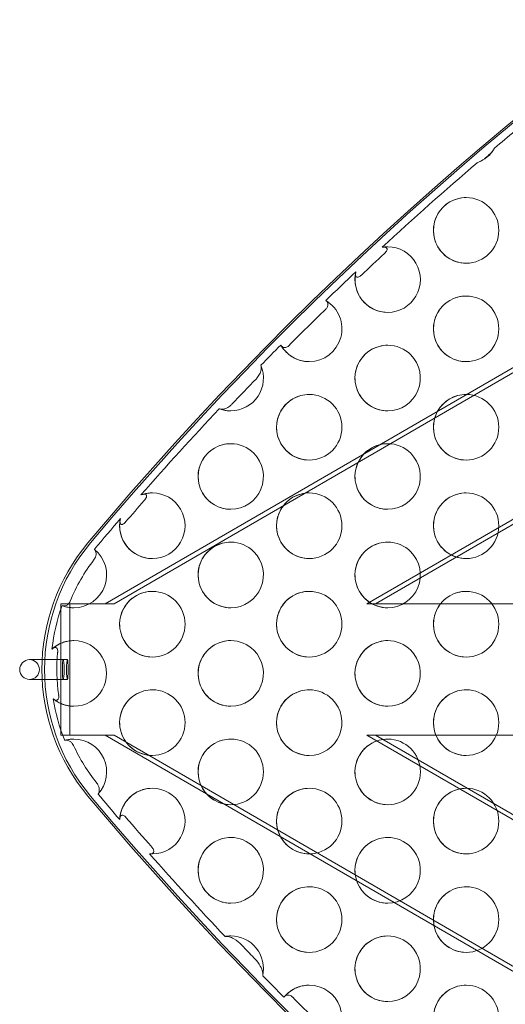
# Model space of a CAD drawing. Units: millimetres. Extents: x -1683 to 9355, y 0 to 9572.
# Drawn here: x 2391 to 2539, y 4632 to 4932 of the extents above; entities that cross this region are included whole.
import ezdxf

# ---------------------------------------------------------------- set-up
doc = ezdxf.new("R2010")
doc.units = ezdxf.units.MM

# ---------------------------------------------------------------- blocks, each defined once
blk = doc.blocks.new('A$C2edc29b1')
at = {"color": 0, "linetype": 'Continuous', "lineweight": 0}
for p, q in [((2416.72, 4754.29), (2992.88, 5088.27)), ((2419.39, 4754.29), (2995.55, 5088.27)), ((2496.4, 4754.29), (3012.8, 5053.63)), ((2499.08, 4754.29), (3015.47, 5053.63)), ((2403.19, 4754.29), (2403.19, 4714.29)), ((2403.19, 4754.29), (2416.72, 4754.29)), ((2405.87, 4714.29), (2405.87, 4754.29)), ((2416.72, 4754.29), (2419.39, 4754.29)), ((2496.4, 4754.29), (3000.8, 4754.29)), ((2397.48, 4737.29), (2393.63, 4737.29)), ((2400, 4737.29), (2397.48, 4737.29)), ((2403.9, 4737.29), (2400, 4737.29)), ((2405.15, 4737.29), (2403.9, 4737.29)), ((2393.63, 4731.29), (2397.48, 4731.29)), ((2397.48, 4731.29), (2400, 4731.29)), ((2403.9, 4731.29), (2400, 4731.29)), ((2405.15, 4731.29), (2403.9, 4731.29)), ((2403.19, 4714.29), (2416.72, 4714.29)), ((2419.39, 4714.29), (2416.72, 4714.29)), ((2416.72, 4714.29), (2992.88, 4380.32)), ((2419.39, 4714.29), (2995.55, 4380.32)), ((2496.4, 4714.29), (3012.8, 4414.96)), ((2496.4, 4714.29), (3000.8, 4714.29)), ((2499.08, 4714.29), (3015.47, 4414.96))]:
    blk.add_line(p, q, dxfattribs=at)
for start, end in [(90, 270), (270, 90)]:
    blk.add_arc((2393.63, 4734.29), 3, start, end, dxfattribs=at)
at = {"color": 0, "linetype": 'Continuous', "lineweight": 0, "extrusion": (0, 0, -1)}
for centre, major_axis, ratio, start_param, end_param in [((3173.68, 4129.22), (0, 1000), 0.996021, -0.871483, -0.230816), ((3174.48, 4129.22), (0, 1000), 0.996021, -0.871483, -0.230816), ((2526.67, 4898.1), (0, -10), 0.996021, -1.054859, -0.347738), ((2526.67, 4868.1), (0, -10), 0.996021, 0, 3.141593), ((2526.67, 4868.1), (0, 10), 0.996021, 0, 1.570796), ((2526.67, 4868.1), (0, -10), 0.996021, -1.570796, 0), ((2502.76, 4853.1), (0, 10), 0.996021, -0.17006, 0), ((2502.76, 4853.1), (0, 10), 0.996021, 0, 3.141593), ((2502.76, 4853.1), (0, -10), 0.996021, 0, 1.813187), ((2478.86, 4838.1), (0, -10), 0.996021, -2.609585, 0), ((2526.67, 4838.1), (0, -10), 0.996021, 0, 3.141593), ((2526.67, 4838.1), (0, 10), 0.996021, 0, 1.570796), ((2526.67, 4838.1), (0, -10), 0.996021, -1.570796, 0), ((2478.86, 4838.1), (0, -10), 0.996021, 0, 1.055219), ((2502.76, 4823.1), (0, -10), 0.996021, 0, 3.141593), ((2502.76, 4823.1), (0, 10), 0.996021, 0, 0.785398), ((2502.76, 4823.1), (0, -10), 0.996021, -2.356194, 0), ((2454.95, 4823.1), (0, -10), 0.996021, -1.971924, 0), ((2478.86, 4808.1), (0, -10), 0.996021, 0, 3.141593), ((2478.86, 4808.1), (0, 10), 0.996021, 0, 1.570796), ((2526.67, 4808.1), (0, -10), 0.996021, 0, 3.141593), ((2526.67, 4808.1), (0, 10), 0.996021, 0, 1.570796), ((2454.95, 4823.1), (0, -10), 0.996021, 0, 0.362343), ((2478.86, 4808.1), (0, -10), 0.996021, -1.570796, 0), ((2526.67, 4808.1), (0, -10), 0.996021, -1.570796, 0), ((2454.95, 4793.1), (0, -10), 0.996021, 0, 3.141593), ((2454.95, 4793.1), (0, 10), 0.996021, 0, 0.785398), ((2502.76, 4793.1), (0, -10), 0.996021, 0, 3.141593), ((2502.76, 4793.1), (0, 10), 0.996021, 0, 0.785398), ((2454.95, 4793.1), (0, -10), 0.996021, -2.356194, 0), ((2502.76, 4793.1), (0, -10), 0.996021, -2.356194, 0), ((2431.05, 4778.1), (0, 10), 0.996021, -0.356257, 0), ((2431.05, 4778.1), (0, 10), 0.996021, 0, 3.141593), ((2478.86, 4778.1), (0, -10), 0.996021, 0, 3.141593), ((2478.86, 4778.1), (0, 10), 0.996021, 0, 1.570796), ((2526.67, 4778.1), (0, -10), 0.996021, 0, 3.141593), ((2526.67, 4778.1), (0, 10), 0.996021, 0, 1.570796), ((2431.05, 4778.1), (0, -10), 0.996021, 0, 1.788918), ((2478.86, 4778.1), (0, -10), 0.996021, -1.570796, 0), ((2526.67, 4778.1), (0, -10), 0.996021, -1.570796, 0), ((2457.17, 4734.29), (0, 60), 0.996021, -2.27011, -0.871483), ((2457.97, 4734.29), (0, 60), 0.996021, -2.27011, -0.871483), ((2407.15, 4763.1), (0, -10), 0.996021, -2.465018, 0), ((2454.95, 4763.1), (0, -10), 0.996021, 0, 3.141593), ((2454.95, 4763.1), (0, 10), 0.996021, 0, 0.785398), ((2502.76, 4763.1), (0, -10), 0.996021, 0, 3.141593), ((2502.76, 4763.1), (0, 10), 0.996021, 0, 0.785398), ((2454.95, 4763.1), (0, -10), 0.996021, -2.356194, 0), ((2502.76, 4763.1), (0, -10), 0.996021, -2.356194, 0), ((2431.05, 4748.1), (0, -10), 0.996021, 0, 3.141593), ((2431.05, 4748.1), (0, 10), 0.996021, 0, 1.570796), ((2478.86, 4748.1), (0, -10), 0.996021, 0, 3.141593), ((2478.86, 4748.1), (0, 10), 0.996021, 0, 1.570796), ((2526.67, 4748.1), (0, -10), 0.996021, 0, 3.141593), ((2526.67, 4748.1), (0, 10), 0.996021, 0, 1.570796), ((2407.15, 4763.1), (0, -10), 0.996021, 0, 0.369493), ((2431.05, 4748.1), (0, -10), 0.996021, -1.570796, 0), ((2478.86, 4748.1), (0, -10), 0.996021, -1.570796, 0), ((2526.67, 4748.1), (0, -10), 0.996021, -1.570796, 0), ((2407.15, 4733.1), (0, 10), 0.996021, -0.734512, 0), ((2407.15, 4733.1), (0, 10), 0.996021, 0, 3.141593), ((2454.95, 4733.1), (0, -10), 0.996021, 0, 3.141593), ((2454.95, 4733.1), (0, 10), 0.996021, 0, 0.785398), ((2502.76, 4733.1), (0, -10), 0.996021, 0, 3.141593), ((2502.76, 4733.1), (0, 10), 0.996021, 0, 0.785398), ((2454.95, 4733.1), (0, -10), 0.996021, -2.356194, 0), ((2502.76, 4733.1), (0, -10), 0.996021, -2.356194, 0), ((2403.9, 4734.29), (0, -3), 0.08912, -3.141592653589773, 3.141592653589813), ((2405.15, 4734.29), (0, -3), 0.08912, -3.141592653589773, 3.141592653589813), ((2431.05, 4718.1), (0, -10), 0.996021, 0, 3.141593), ((2431.05, 4718.1), (0, 10), 0.996021, 0, 1.570796), ((2478.86, 4718.1), (0, -10), 0.996021, 0, 3.141593), ((2478.86, 4718.1), (0, 10), 0.996021, 0, 0.785398), ((2526.67, 4718.1), (0, -10), 0.996021, 0, 3.141593), ((2526.67, 4718.1), (0, 10), 0.996021, 0, 1.570796), ((2407.15, 4733.1), (0, -10), 0.996021, 0, 0.686673), ((2478.86, 4718.1), (0, -10), 0.996021, -2.356194, 0), ((2431.05, 4718.1), (0, -10), 0.996021, -1.570796, 0), ((2526.67, 4718.1), (0, -10), 0.996021, -1.570796, 0), ((2407.15, 4703.1), (0, 10), 0.996021, -0.283251, 0), ((2407.15, 4703.1), (0, 10), 0.996021, 0, 2.310654), ((2454.95, 4703.1), (0, -10), 0.996021, 0, 3.141593), ((2454.95, 4703.1), (0, 10), 0.996021, 0, 1.570796), ((2502.76, 4703.1), (0, -10), 0.996021, 0, 3.141593), ((2502.76, 4703.1), (0, 10), 0.996021, 0, 1.570796), ((2454.95, 4703.1), (0, -10), 0.996021, -1.570796, 0), ((2502.76, 4703.1), (0, -10), 0.996021, -1.570796, 0), ((3173.68, 5339.36), (0, -1000), 0.996021, 0.230816, 0.871483), ((3174.48, 5339.36), (0, -1000), 0.996021, 0.230816, 0.871483), ((2431.05, 4688.1), (0, 10), 0.996021, -1.522032, 0), ((2431.05, 4688.1), (0, 10), 0.996021, 0, 3.141593), ((2478.86, 4688.1), (0, -10), 0.996021, 0, 3.141593), ((2478.86, 4688.1), (0, 10), 0.996021, 0, 1.570796), ((2526.67, 4688.1), (0, -10), 0.996021, 0, 3.141593), ((2526.67, 4688.1), (0, 10), 0.996021, 0, 1.570796), ((2478.86, 4688.1), (0, -10), 0.996021, -1.570796, 0), ((2526.67, 4688.1), (0, -10), 0.996021, -1.570796, 0), ((2454.95, 4673.1), (0, -10), 0.996021, 0, 3.141593), ((2454.95, 4673.1), (0, 10), 0.996021, 0, 0.785398), ((2502.76, 4673.1), (0, -10), 0.996021, 0, 3.141593), ((2502.76, 4673.1), (0, 10), 0.996021, 0, 0.785398), ((2431.05, 4688.1), (0, -10), 0.996021, 0, 0.085728), ((2454.95, 4673.1), (0, -10), 0.996021, -2.356194, 0), ((2502.76, 4673.1), (0, -10), 0.996021, -2.356194, 0), ((2478.86, 4658.1), (0, -10), 0.996021, 0, 3.141593), ((2478.86, 4658.1), (0, 10), 0.996021, 0, 1.570796), ((2526.67, 4658.1), (0, -10), 0.996021, 0, 3.141593), ((2526.67, 4658.1), (0, 10), 0.996021, 0, 1.570796), ((2478.86, 4658.1), (0, -10), 0.996021, -1.570796, 0), ((2526.67, 4658.1), (0, -10), 0.996021, -1.570796, 0), ((2454.95, 4643.1), (0, 10), 0.996021, -0.175918, 0), ((2454.95, 4643.1), (0, 10), 0.996021, 0, 1.782063), ((2502.76, 4643.1), (0, -10), 0.996021, 0, 3.141593), ((2502.76, 4643.1), (0, 10), 0.996021, 0, 0.785398), ((2502.76, 4643.1), (0, -10), 0.996021, -2.356194, 0), ((2478.86, 4628.1), (0, 10), 0.996021, -0.883201, 0), ((2478.86, 4628.1), (0, 10), 0.996021, 0, 2.434202), ((2526.67, 4628.1), (0, -10), 0.996021, 0, 3.141593), ((2526.67, 4628.1), (0, 10), 0.996021, 0, 1.570796)]:
    blk.add_ellipse(centre, major_axis=major_axis, ratio=ratio, start_param=start_param, end_param=end_param, dxfattribs=at)
at = {"color": 0, "linetype": 'Continuous', "lineweight": 0}
for centre, major_axis, start_param, end_param in [((3173.41, 4129.22), (0, -997), -2.460047, -2.443767), ((3173.41, 4129.22), (0, -997), -2.436821, -2.39785), ((3173.23, 4129.22), (0, -995), -2.397221, -2.387499), ((3173.41, 4129.22), (0, -997), -2.38687, -2.374099), ((3173.23, 4129.22), (0, -995), -2.372427, -2.356392), ((3173.41, 4129.22), (0, -997), -2.354721, -2.346026), ((3173.23, 4129.22), (0, -995), -2.342232, -2.331372), ((3173.41, 4129.22), (0, -997), -2.327578, -2.29192), ((3173.23, 4129.22), (0, -995), -2.291383, -2.28287), ((3173.41, 4129.22), (0, -997), -2.282334, -2.27011), ((2456.9, 4734.29), (0, -57), -2.27011, -2.268085), ((2456.73, 4734.29), (0, -55), -2.227861, -1.959798), ((2456.9, 4734.29), (0, -57), -1.919575, -1.68025), ((2456.73, 4734.29), (0, -55), -1.665623, -1.428131), ((2456.9, 4734.29), (0, -57), -1.413504, -1.182259), ((2456.73, 4734.29), (0, -55), -1.135434, -0.889759), ((3173.41, 5339.36), (0, -997), -0.869848, -0.859605), ((3173.23, 5339.36), (0, -995), -0.858749, -0.84654), ((3173.41, 5339.36), (0, -997), -0.845684, -0.811397), ((3173.23, 5339.36), (0, -995), -0.805738, -0.800407), ((3173.41, 5339.36), (0, -997), -0.794748, -0.785492), ((3173.23, 5339.36), (0, -995), -0.783464, -0.767537)]:
    blk.add_ellipse(centre, major_axis=major_axis, ratio=0.996021, start_param=start_param, end_param=end_param, dxfattribs=at)
for points, knots in [([(2535.33, 4893.16), (2535.11, 4892.79), (2534.84, 4892.42), (2534.29, 4891.77), (2534.02, 4891.47), (2533.58, 4891.04), (2533.43, 4890.89), (2533.14, 4890.64), (2533.02, 4890.53), (2532.75, 4890.31), (2532.61, 4890.2), (2532.24, 4889.92), (2532.01, 4889.75), (2531.18, 4889.2), (2530.59, 4888.89), (2530.06, 4888.7)], [-6.167751, -6.167751, -6.167751, -6.167751, -5.014155, -5.014155, -3.995821, -3.995821, -3.462717, -3.462717, -3.042054, -3.042054, -2.581809, -2.581809, -1.862006, -1.862006, -0.001482, -0.001482, -0.001482, -0.001482]), ([(2526.67, 4858.1), (2525.61, 4858.1), (2524.54, 4858.27), (2522.53, 4858.94), (2521.57, 4859.44), (2519.87, 4860.71), (2519.12, 4861.48), (2517.89, 4863.23), (2517.43, 4864.2), (2516.81, 4866.25), (2516.67, 4867.32), (2516.73, 4869.45), (2516.94, 4870.51), (2517.66, 4872.52), (2518.19, 4873.46), (2519.51, 4875.14), (2520.3, 4875.87), (2522.08, 4877.04), (2523.06, 4877.48), (2524.93, 4877.98), (2525.8, 4878.1), (2526.67, 4878.1)], [3.141593, 3.141593, 3.141593, 3.141593, 3.461132, 3.461132, 3.780764, 3.780764, 4.100633, 4.100633, 4.420791, 4.420791, 4.741174, 4.741174, 5.06163, 5.06163, 5.381982, 5.381982, 5.702089, 5.702089, 6.021908, 6.021908, 6.283185, 6.283185, 6.283185, 6.283185]), ([(2501.08, 4862.95), (2501.28, 4862.99), (2501.48, 4863.01), (2501.82, 4863), (2501.97, 4862.97), (2502.23, 4862.88), (2502.35, 4862.82), (2502.5, 4862.65), (2502.54, 4862.57), (2502.59, 4862.38), (2502.59, 4862.28), (2502.54, 4862.06), (2502.49, 4861.93), (2502.32, 4861.63), (2502.18, 4861.45), (2501.95, 4861.21), (2501.87, 4861.13), (2501.79, 4861.06)], [-24.1841, -24.1841, -24.1841, -24.1841, -23.086734, -23.086734, -22.179819, -22.179819, -21.315369, -21.315369, -20.690146, -20.690146, -20.118461, -20.118461, -19.469224, -19.469224, -18.482743, -18.482743, -17.998476, -17.998476, -17.998476, -17.998476]), ([(2501.13, 4862.96), (2501.24, 4862.98), (2501.34, 4863), (2501.56, 4863.02), (2501.67, 4863.04), (2501.89, 4863.06), (2502, 4863.07), (2502.22, 4863.08), (2502.33, 4863.09), (2502.54, 4863.09), (2502.65, 4863.1), (2502.76, 4863.1)], [6.1184758, 6.1184758, 6.1184758, 6.1184758, 6.1514177, 6.1514177, 6.1843596, 6.1843596, 6.2173015, 6.2173015, 6.2502434, 6.2502434, 6.2831853, 6.2831853, 6.2831853, 6.2831853]), ([(2502.76, 4843.1), (2501.7, 4843.1), (2500.64, 4843.27), (2498.62, 4843.94), (2497.67, 4844.44), (2495.96, 4845.71), (2495.21, 4846.48), (2493.99, 4848.23), (2493.52, 4849.2), (2492.91, 4851.25), (2492.77, 4852.32), (2492.82, 4853.99), (2492.89, 4854.6), (2493.02, 4855.2)], [3.141593, 3.141593, 3.141593, 3.141593, 3.461132, 3.461132, 3.780764, 3.780764, 4.100633, 4.100633, 4.420791, 4.420791, 4.741174, 4.741174, 4.924521, 4.924521, 4.924521, 4.924521]), ([(2494.74, 4854.47), (2494.62, 4854.36), (2494.51, 4854.27), (2494.26, 4854.07), (2494.1, 4853.97), (2493.83, 4853.85), (2493.72, 4853.81), (2493.51, 4853.79), (2493.42, 4853.81), (2493.24, 4853.88), (2493.16, 4853.95), (2493.03, 4854.14), (2492.98, 4854.3), (2492.94, 4854.76), (2492.98, 4855.1), (2493.09, 4855.5)], [-6.036015, -6.036015, -6.036015, -6.036015, -5.340761, -5.340761, -4.434775, -4.434775, -3.783784, -3.783784, -3.151073, -3.151073, -2.411005, -2.411005, -1.403429, -1.403429, 0, 0, 0, 0]), ([(2483.91, 4846.71), (2484.03, 4846.64), (2484.13, 4846.55), (2484.31, 4846.34), (2484.38, 4846.22), (2484.51, 4845.9), (2484.55, 4845.69), (2484.54, 4845.27), (2484.5, 4845.08), (2484.37, 4844.72), (2484.28, 4844.55), (2484.1, 4844.3), (2484.01, 4844.21), (2483.93, 4844.12)], [-6.689193, -6.689193, -6.689193, -6.689193, -6.151604, -6.151604, -5.639638, -5.639638, -4.892334, -4.892334, -4.308038, -4.308038, -3.815404, -3.815404, -3.492121, -3.492121, -3.492121, -3.492121]), ([(2526.67, 4828.1), (2525.61, 4828.1), (2524.54, 4828.27), (2522.53, 4828.94), (2521.57, 4829.44), (2519.87, 4830.71), (2519.12, 4831.48), (2517.89, 4833.23), (2517.43, 4834.2), (2516.81, 4836.25), (2516.67, 4837.32), (2516.73, 4839.45), (2516.94, 4840.51), (2517.66, 4842.52), (2518.19, 4843.46), (2519.51, 4845.14), (2520.3, 4845.87), (2522.08, 4847.04), (2523.06, 4847.48), (2524.93, 4847.98), (2525.8, 4848.1), (2526.67, 4848.1)], [3.141593, 3.141593, 3.141593, 3.141593, 3.461132, 3.461132, 3.780764, 3.780764, 4.100633, 4.100633, 4.420791, 4.420791, 4.741174, 4.741174, 5.06163, 5.06163, 5.381982, 5.381982, 5.702089, 5.702089, 6.021908, 6.021908, 6.283185, 6.283185, 6.283185, 6.283185]), ([(2472.6, 4832.93), (2472.53, 4832.87), (2472.47, 4832.81), (2472.25, 4832.64), (2472.09, 4832.55), (2471.72, 4832.41), (2471.53, 4832.38), (2471.12, 4832.39), (2470.91, 4832.45), (2470.5, 4832.7), (2470.32, 4832.9), (2470.19, 4833.17)], [-4.356661, -4.356661, -4.356661, -4.356661, -4.026667, -4.026667, -3.285698, -3.285698, -2.384754, -2.384754, -1.272261, -1.272261, -0.000068, -0.000068, -0.000068, -0.000068]), ([(2478.86, 4828.1), (2478.17, 4828.1), (2477.48, 4828.17), (2476.12, 4828.46), (2475.46, 4828.67), (2474.2, 4829.23), (2473.59, 4829.58), (2472.47, 4830.39), (2471.96, 4830.85), (2471.02, 4831.87), (2470.61, 4832.44), (2470.26, 4833.03)], [3.141593, 3.141593, 3.141593, 3.141593, 3.349481, 3.349481, 3.55737, 3.55737, 3.765258, 3.765258, 3.973147, 3.973147, 4.181035, 4.181035, 4.181035, 4.181035]), ([(2502.76, 4813.1), (2501.7, 4813.1), (2500.64, 4813.27), (2498.62, 4813.94), (2497.67, 4814.44), (2495.96, 4815.71), (2495.21, 4816.48), (2493.99, 4818.23), (2493.52, 4819.2), (2492.91, 4821.25), (2492.77, 4822.32), (2492.83, 4824.45), (2493.03, 4825.51), (2493.76, 4827.52), (2494.28, 4828.46), (2495.6, 4830.14), (2496.4, 4830.87), (2498.18, 4832.04), (2499.16, 4832.48), (2501.03, 4832.98), (2501.89, 4833.1), (2502.76, 4833.1)], [3.141593, 3.141593, 3.141593, 3.141593, 3.461132, 3.461132, 3.780764, 3.780764, 4.100633, 4.100633, 4.420791, 4.420791, 4.741174, 4.741174, 5.06163, 5.06163, 5.381982, 5.381982, 5.702089, 5.702089, 6.021908, 6.021908, 6.283185, 6.283185, 6.283185, 6.283185]), ([(2464.12, 4827), (2464.23, 4826.68), (2464.26, 4826.3), (2464.17, 4825.49), (2464.05, 4825.04), (2463.67, 4824.14), (2463.41, 4823.71), (2463, 4823.18), (2462.87, 4823.03), (2462.74, 4822.9)], [-8.423071, -8.423071, -8.423071, -8.423071, -7.257333, -7.257333, -6.02292, -6.02292, -4.727857, -4.727857, -4.166869, -4.166869, -4.166869, -4.166869]), ([(2478.86, 4798.1), (2477.8, 4798.1), (2476.73, 4798.27), (2474.72, 4798.94), (2473.76, 4799.44), (2472.06, 4800.71), (2471.31, 4801.48), (2470.09, 4803.23), (2469.62, 4804.2), (2469.01, 4806.25), (2468.86, 4807.32), (2468.93, 4809.45), (2469.13, 4810.51), (2469.86, 4812.52), (2470.38, 4813.46), (2471.7, 4815.14), (2472.49, 4815.87), (2474.27, 4817.04), (2475.25, 4817.48), (2477.12, 4817.98), (2477.99, 4818.1), (2478.86, 4818.1)], [3.141593, 3.141593, 3.141593, 3.141593, 3.461132, 3.461132, 3.780764, 3.780764, 4.100633, 4.100633, 4.420791, 4.420791, 4.741174, 4.741174, 5.06163, 5.06163, 5.381982, 5.381982, 5.702089, 5.702089, 6.021908, 6.021908, 6.283185, 6.283185, 6.283185, 6.283185]), ([(2526.67, 4798.1), (2525.61, 4798.1), (2524.54, 4798.27), (2522.53, 4798.94), (2521.57, 4799.44), (2519.87, 4800.71), (2519.12, 4801.48), (2517.89, 4803.23), (2517.43, 4804.2), (2516.81, 4806.25), (2516.67, 4807.32), (2516.73, 4809.45), (2516.94, 4810.51), (2517.66, 4812.52), (2518.19, 4813.46), (2519.51, 4815.14), (2520.3, 4815.87), (2522.08, 4817.04), (2523.06, 4817.48), (2524.93, 4817.98), (2525.8, 4818.1), (2526.67, 4818.1)], [3.141593, 3.141593, 3.141593, 3.141593, 3.461132, 3.461132, 3.780764, 3.780764, 4.100633, 4.100633, 4.420791, 4.420791, 4.741174, 4.741174, 5.06163, 5.06163, 5.381982, 5.381982, 5.702089, 5.702089, 6.021908, 6.021908, 6.283185, 6.283185, 6.283185, 6.283185]), ([(2455.28, 4815.11), (2455.18, 4815.01), (2455.08, 4814.91), (2454.59, 4814.48), (2454.16, 4814.19), (2453.26, 4813.77), (2452.82, 4813.64), (2452.05, 4813.58), (2451.71, 4813.63), (2451.42, 4813.75)], [-5.207403, -5.207403, -5.207403, -5.207403, -4.677461, -4.677461, -2.97567, -2.97567, -1.382625, -1.382625, -0.000002, -0.000002, -0.000002, -0.000002]), ([(2454.95, 4813.1), (2454.72, 4813.1), (2454.48, 4813.11), (2454.01, 4813.14), (2453.77, 4813.16), (2453.31, 4813.23), (2453.07, 4813.27), (2452.61, 4813.37), (2452.38, 4813.43), (2451.93, 4813.57), (2451.7, 4813.64), (2451.48, 4813.72)], [3.1415927, 3.1415927, 3.1415927, 3.1415927, 3.2127022, 3.2127022, 3.2838117, 3.2838117, 3.3549213, 3.3549213, 3.4260308, 3.4260308, 3.4971403, 3.4971403, 3.4971403, 3.4971403]), ([(2454.95, 4783.1), (2453.89, 4783.1), (2452.83, 4783.27), (2450.81, 4783.94), (2449.86, 4784.44), (2448.15, 4785.71), (2447.4, 4786.48), (2446.18, 4788.23), (2445.71, 4789.2), (2445.1, 4791.25), (2444.96, 4792.32), (2445.02, 4794.45), (2445.22, 4795.51), (2445.95, 4797.52), (2446.48, 4798.46), (2447.8, 4800.14), (2448.59, 4800.87), (2450.37, 4802.04), (2451.35, 4802.48), (2453.22, 4802.98), (2454.09, 4803.1), (2454.95, 4803.1)], [3.141593, 3.141593, 3.141593, 3.141593, 3.461132, 3.461132, 3.780764, 3.780764, 4.100633, 4.100633, 4.420791, 4.420791, 4.741174, 4.741174, 5.06163, 5.06163, 5.381982, 5.381982, 5.702089, 5.702089, 6.021908, 6.021908, 6.283185, 6.283185, 6.283185, 6.283185]), ([(2502.76, 4783.1), (2501.7, 4783.1), (2500.64, 4783.27), (2498.62, 4783.94), (2497.67, 4784.44), (2495.96, 4785.71), (2495.21, 4786.48), (2493.99, 4788.23), (2493.52, 4789.2), (2492.91, 4791.25), (2492.77, 4792.32), (2492.83, 4794.45), (2493.03, 4795.51), (2493.76, 4797.52), (2494.28, 4798.46), (2495.6, 4800.14), (2496.4, 4800.87), (2498.18, 4802.04), (2499.16, 4802.48), (2501.03, 4802.98), (2501.89, 4803.1), (2502.76, 4803.1)], [3.141593, 3.141593, 3.141593, 3.141593, 3.461132, 3.461132, 3.780764, 3.780764, 4.100633, 4.100633, 4.420791, 4.420791, 4.741174, 4.741174, 5.06163, 5.06163, 5.381982, 5.381982, 5.702089, 5.702089, 6.021908, 6.021908, 6.283185, 6.283185, 6.283185, 6.283185]), ([(2427.58, 4787.47), (2427.79, 4787.55), (2428, 4787.62), (2428.37, 4787.68), (2428.53, 4787.69), (2428.83, 4787.66), (2428.95, 4787.62), (2429.12, 4787.51), (2429.18, 4787.45), (2429.26, 4787.29), (2429.28, 4787.21), (2429.28, 4787.01), (2429.26, 4786.9), (2429.16, 4786.61), (2429.06, 4786.44), (2428.84, 4786.1), (2428.7, 4785.93), (2428.54, 4785.75)], [-23.627363, -23.627363, -23.627363, -23.627363, -22.586097, -22.586097, -21.749669, -21.749669, -20.90569, -20.90569, -20.262004, -20.262004, -19.692351, -19.692351, -19.057279, -19.057279, -18.108975, -18.108975, -17.097588, -17.097588, -17.097588, -17.097588]), ([(2427.69, 4787.51), (2427.9, 4787.59), (2428.12, 4787.66), (2428.56, 4787.78), (2428.78, 4787.84), (2429.23, 4787.93), (2429.46, 4787.97), (2429.91, 4788.03), (2430.14, 4788.06), (2430.59, 4788.09), (2430.82, 4788.1), (2431.05, 4788.1)], [5.9393494, 5.9393494, 5.9393494, 5.9393494, 6.0081166, 6.0081166, 6.0768838, 6.0768838, 6.145651, 6.145651, 6.2144181, 6.2144181, 6.2831853, 6.2831853, 6.2831853, 6.2831853]), ([(2478.86, 4768.1), (2477.8, 4768.1), (2476.73, 4768.27), (2474.72, 4768.94), (2473.76, 4769.44), (2472.06, 4770.71), (2471.31, 4771.48), (2470.09, 4773.23), (2469.62, 4774.2), (2469.01, 4776.25), (2468.86, 4777.32), (2468.93, 4779.45), (2469.13, 4780.51), (2469.86, 4782.52), (2470.38, 4783.46), (2471.7, 4785.14), (2472.49, 4785.87), (2474.27, 4787.04), (2475.25, 4787.48), (2477.12, 4787.98), (2477.99, 4788.1), (2478.86, 4788.1)], [3.141593, 3.141593, 3.141593, 3.141593, 3.461132, 3.461132, 3.780764, 3.780764, 4.100633, 4.100633, 4.420791, 4.420791, 4.741174, 4.741174, 5.06163, 5.06163, 5.381982, 5.381982, 5.702089, 5.702089, 6.021908, 6.021908, 6.283185, 6.283185, 6.283185, 6.283185]), ([(2526.67, 4768.1), (2525.61, 4768.1), (2524.54, 4768.27), (2522.53, 4768.94), (2521.57, 4769.44), (2519.87, 4770.71), (2519.12, 4771.48), (2517.89, 4773.23), (2517.43, 4774.2), (2516.81, 4776.25), (2516.67, 4777.32), (2516.73, 4779.45), (2516.94, 4780.51), (2517.66, 4782.52), (2518.19, 4783.46), (2519.51, 4785.14), (2520.3, 4785.87), (2522.08, 4787.04), (2523.06, 4787.48), (2524.93, 4787.98), (2525.8, 4788.1), (2526.67, 4788.1)], [3.141593, 3.141593, 3.141593, 3.141593, 3.461132, 3.461132, 3.780764, 3.780764, 4.100633, 4.100633, 4.420791, 4.420791, 4.741174, 4.741174, 5.06163, 5.06163, 5.381982, 5.381982, 5.702089, 5.702089, 6.021908, 6.021908, 6.283185, 6.283185, 6.283185, 6.283185]), ([(2431.05, 4768.1), (2429.99, 4768.1), (2428.92, 4768.27), (2426.91, 4768.94), (2425.95, 4769.44), (2424.25, 4770.71), (2423.5, 4771.48), (2422.28, 4773.23), (2421.81, 4774.2), (2421.2, 4776.25), (2421.06, 4777.32), (2421.1, 4778.9), (2421.16, 4779.41), (2421.25, 4779.92)], [3.141593, 3.141593, 3.141593, 3.141593, 3.461132, 3.461132, 3.780764, 3.780764, 4.100633, 4.100633, 4.420791, 4.420791, 4.741174, 4.741174, 4.896, 4.896, 4.896, 4.896]), ([(2423, 4779.36), (2422.83, 4779.16), (2422.66, 4778.98), (2422.36, 4778.72), (2422.23, 4778.63), (2421.99, 4778.52), (2421.9, 4778.48), (2421.71, 4778.47), (2421.63, 4778.48), (2421.47, 4778.55), (2421.4, 4778.61), (2421.27, 4778.81), (2421.22, 4778.97), (2421.17, 4779.45), (2421.21, 4779.82), (2421.33, 4780.26)], [-6.5186, -6.5186, -6.5186, -6.5186, -5.320578, -5.320578, -4.477105, -4.477105, -3.860255, -3.860255, -3.255153, -3.255153, -2.520617, -2.520617, -1.489031, -1.489031, 0, 0, 0, 0]), ([(2413.38, 4770.89), (2413.53, 4770.75), (2413.66, 4770.58), (2413.84, 4770.18), (2413.89, 4769.96), (2413.93, 4769.46), (2413.91, 4769.19), (2413.78, 4768.68), (2413.69, 4768.45), (2413.51, 4768.11), (2413.43, 4768), (2413.35, 4767.89)], [-7.591838, -7.591838, -7.591838, -7.591838, -6.65955, -6.65955, -5.757483, -5.757483, -4.80314, -4.80314, -4.059625, -4.059625, -3.638825, -3.638825, -3.638825, -3.638825]), ([(2454.95, 4753.1), (2453.89, 4753.1), (2452.83, 4753.27), (2450.81, 4753.94), (2449.86, 4754.44), (2448.15, 4755.71), (2447.4, 4756.48), (2446.18, 4758.23), (2445.71, 4759.2), (2445.1, 4761.25), (2444.96, 4762.32), (2445.02, 4764.45), (2445.22, 4765.51), (2445.95, 4767.52), (2446.48, 4768.46), (2447.8, 4770.14), (2448.59, 4770.87), (2450.37, 4772.04), (2451.35, 4772.48), (2453.22, 4772.98), (2454.09, 4773.1), (2454.95, 4773.1)], [3.141593, 3.141593, 3.141593, 3.141593, 3.461132, 3.461132, 3.780764, 3.780764, 4.100633, 4.100633, 4.420791, 4.420791, 4.741174, 4.741174, 5.06163, 5.06163, 5.381982, 5.381982, 5.702089, 5.702089, 6.021908, 6.021908, 6.283185, 6.283185, 6.283185, 6.283185]), ([(2502.76, 4753.1), (2501.7, 4753.1), (2500.64, 4753.27), (2498.62, 4753.94), (2497.67, 4754.44), (2495.96, 4755.71), (2495.21, 4756.48), (2493.99, 4758.23), (2493.52, 4759.2), (2492.91, 4761.25), (2492.77, 4762.32), (2492.83, 4764.45), (2493.03, 4765.51), (2493.76, 4767.52), (2494.28, 4768.46), (2495.6, 4770.14), (2496.4, 4770.87), (2498.18, 4772.04), (2499.16, 4772.48), (2501.03, 4772.98), (2501.89, 4773.1), (2502.76, 4773.1)], [3.141593, 3.141593, 3.141593, 3.141593, 3.461132, 3.461132, 3.780764, 3.780764, 4.100633, 4.100633, 4.420791, 4.420791, 4.741174, 4.741174, 5.06163, 5.06163, 5.381982, 5.381982, 5.702089, 5.702089, 6.021908, 6.021908, 6.283185, 6.283185, 6.283185, 6.283185]), ([(2431.05, 4738.1), (2429.99, 4738.1), (2428.92, 4738.27), (2426.91, 4738.94), (2425.95, 4739.44), (2424.25, 4740.71), (2423.5, 4741.48), (2422.28, 4743.23), (2421.81, 4744.2), (2421.2, 4746.25), (2421.06, 4747.32), (2421.12, 4749.45), (2421.32, 4750.51), (2422.05, 4752.52), (2422.57, 4753.46), (2423.89, 4755.14), (2424.69, 4755.87), (2426.46, 4757.04), (2427.45, 4757.48), (2429.31, 4757.98), (2430.18, 4758.1), (2431.05, 4758.1)], [3.141593, 3.141593, 3.141593, 3.141593, 3.461132, 3.461132, 3.780764, 3.780764, 4.100633, 4.100633, 4.420791, 4.420791, 4.741174, 4.741174, 5.06163, 5.06163, 5.381982, 5.381982, 5.702089, 5.702089, 6.021908, 6.021908, 6.283185, 6.283185, 6.283185, 6.283185]), ([(2478.86, 4738.1), (2477.8, 4738.1), (2476.73, 4738.27), (2474.72, 4738.94), (2473.76, 4739.44), (2472.06, 4740.71), (2471.31, 4741.48), (2470.09, 4743.23), (2469.62, 4744.2), (2469.01, 4746.25), (2468.86, 4747.32), (2468.93, 4749.45), (2469.13, 4750.51), (2469.86, 4752.52), (2470.38, 4753.46), (2471.7, 4755.14), (2472.49, 4755.87), (2474.27, 4757.04), (2475.25, 4757.48), (2477.12, 4757.98), (2477.99, 4758.1), (2478.86, 4758.1)], [3.141593, 3.141593, 3.141593, 3.141593, 3.461132, 3.461132, 3.780764, 3.780764, 4.100633, 4.100633, 4.420791, 4.420791, 4.741174, 4.741174, 5.06163, 5.06163, 5.381982, 5.381982, 5.702089, 5.702089, 6.021908, 6.021908, 6.283185, 6.283185, 6.283185, 6.283185]), ([(2526.67, 4738.1), (2525.61, 4738.1), (2524.54, 4738.27), (2522.53, 4738.94), (2521.57, 4739.44), (2519.87, 4740.71), (2519.12, 4741.48), (2517.89, 4743.23), (2517.43, 4744.2), (2516.81, 4746.25), (2516.67, 4747.32), (2516.73, 4749.45), (2516.94, 4750.51), (2517.66, 4752.52), (2518.19, 4753.46), (2519.51, 4755.14), (2520.3, 4755.87), (2522.08, 4757.04), (2523.06, 4757.48), (2524.93, 4757.98), (2525.8, 4758.1), (2526.67, 4758.1)], [3.141593, 3.141593, 3.141593, 3.141593, 3.461132, 3.461132, 3.780764, 3.780764, 4.100633, 4.100633, 4.420791, 4.420791, 4.741174, 4.741174, 5.06163, 5.06163, 5.381982, 5.381982, 5.702089, 5.702089, 6.021908, 6.021908, 6.283185, 6.283185, 6.283185, 6.283185]), ([(2406.04, 4755.15), (2405.95, 4754.95), (2405.85, 4754.76), (2405.56, 4754.37), (2405.37, 4754.18), (2404.91, 4753.85), (2404.65, 4753.73), (2404.08, 4753.63), (2403.8, 4753.66), (2403.55, 4753.77)], [-4.338386, -4.338386, -4.338386, -4.338386, -3.527761, -3.527761, -2.47697, -2.47697, -1.284709, -1.284709, -0.000027, -0.000027, -0.000027, -0.000027]), ([(2407.15, 4753.1), (2406.9, 4753.1), (2406.66, 4753.11), (2406.18, 4753.14), (2405.94, 4753.17), (2405.46, 4753.24), (2405.22, 4753.28), (2404.75, 4753.39), (2404.52, 4753.45), (2404.06, 4753.59), (2403.83, 4753.66), (2403.6, 4753.75)], [3.1415927, 3.1415927, 3.1415927, 3.1415927, 3.2142206, 3.2142206, 3.2868486, 3.2868486, 3.3594766, 3.3594766, 3.4321046, 3.4321046, 3.5047326, 3.5047326, 3.5047326, 3.5047326]), ([(2400.47, 4740.52), (2400.65, 4740.69), (2400.84, 4740.84), (2401.2, 4741), (2401.35, 4741.04), (2401.6, 4741.02), (2401.71, 4740.99), (2401.89, 4740.87), (2401.96, 4740.79), (2402.09, 4740.58), (2402.13, 4740.45), (2402.2, 4740.12), (2402.21, 4739.91), (2402.2, 4739.64), (2402.2, 4739.57), (2402.19, 4739.5)], [-11.140554, -11.140554, -11.140554, -11.140554, -10.112347, -10.112347, -9.236449, -9.236449, -8.561073, -8.561073, -7.982921, -7.982921, -7.371627, -7.371627, -6.54812, -6.54812, -6.279263, -6.279263, -6.279263, -6.279263]), ([(2400.59, 4740.63), (2400.95, 4740.94), (2401.33, 4741.23), (2402.13, 4741.75), (2402.55, 4741.98), (2403.42, 4742.38), (2403.86, 4742.55), (2404.78, 4742.82), (2405.25, 4742.93), (2406.19, 4743.06), (2406.67, 4743.1), (2407.15, 4743.1)], [5.5658211, 5.5658211, 5.5658211, 5.5658211, 5.7092939, 5.7092939, 5.8527668, 5.8527668, 5.9962396, 5.9962396, 6.1397125, 6.1397125, 6.2831853, 6.2831853, 6.2831853, 6.2831853]), ([(2454.95, 4723.1), (2453.89, 4723.1), (2452.83, 4723.27), (2450.81, 4723.94), (2449.86, 4724.44), (2448.15, 4725.71), (2447.4, 4726.48), (2446.18, 4728.23), (2445.71, 4729.2), (2445.1, 4731.25), (2444.96, 4732.32), (2445.02, 4734.45), (2445.22, 4735.51), (2445.95, 4737.52), (2446.48, 4738.46), (2447.8, 4740.14), (2448.59, 4740.87), (2450.37, 4742.04), (2451.35, 4742.48), (2453.22, 4742.98), (2454.09, 4743.1), (2454.95, 4743.1)], [3.141593, 3.141593, 3.141593, 3.141593, 3.461132, 3.461132, 3.780764, 3.780764, 4.100633, 4.100633, 4.420791, 4.420791, 4.741174, 4.741174, 5.06163, 5.06163, 5.381982, 5.381982, 5.702089, 5.702089, 6.021908, 6.021908, 6.283185, 6.283185, 6.283185, 6.283185]), ([(2502.76, 4723.1), (2501.7, 4723.1), (2500.64, 4723.27), (2498.62, 4723.94), (2497.67, 4724.44), (2495.96, 4725.71), (2495.21, 4726.48), (2493.99, 4728.23), (2493.52, 4729.2), (2492.91, 4731.25), (2492.77, 4732.32), (2492.83, 4734.45), (2493.03, 4735.51), (2493.76, 4737.52), (2494.28, 4738.46), (2495.6, 4740.14), (2496.4, 4740.87), (2498.18, 4742.04), (2499.16, 4742.48), (2501.03, 4742.98), (2501.89, 4743.1), (2502.76, 4743.1)], [3.141593, 3.141593, 3.141593, 3.141593, 3.461132, 3.461132, 3.780764, 3.780764, 4.100633, 4.100633, 4.420791, 4.420791, 4.741174, 4.741174, 5.06163, 5.06163, 5.381982, 5.381982, 5.702089, 5.702089, 6.021908, 6.021908, 6.283185, 6.283185, 6.283185, 6.283185]), ([(2402.5, 4726.47), (2402.53, 4726.27), (2402.54, 4726.06), (2402.53, 4725.72), (2402.5, 4725.57), (2402.42, 4725.32), (2402.36, 4725.22), (2402.21, 4725.04), (2402.12, 4724.97), (2401.89, 4724.89), (2401.73, 4724.89), (2401.34, 4724.99), (2401.09, 4725.13), (2400.83, 4725.36)], [-5.286623, -5.286623, -5.286623, -5.286623, -4.379679, -4.379679, -3.684695, -3.684695, -3.027382, -3.027382, -2.279392, -2.279392, -1.305602, -1.305602, -0.00045, -0.00045, -0.00045, -0.00045]), ([(2431.05, 4708.1), (2429.99, 4708.1), (2428.92, 4708.27), (2426.91, 4708.94), (2425.95, 4709.44), (2424.25, 4710.71), (2423.5, 4711.48), (2422.28, 4713.23), (2421.81, 4714.2), (2421.2, 4716.25), (2421.06, 4717.32), (2421.12, 4719.45), (2421.32, 4720.51), (2422.05, 4722.52), (2422.57, 4723.46), (2423.89, 4725.14), (2424.69, 4725.87), (2426.46, 4727.04), (2427.45, 4727.48), (2429.31, 4727.98), (2430.18, 4728.1), (2431.05, 4728.1)], [3.141593, 3.141593, 3.141593, 3.141593, 3.461132, 3.461132, 3.780764, 3.780764, 4.100633, 4.100633, 4.420791, 4.420791, 4.741174, 4.741174, 5.06163, 5.06163, 5.381982, 5.381982, 5.702089, 5.702089, 6.021908, 6.021908, 6.283185, 6.283185, 6.283185, 6.283185]), ([(2478.86, 4708.1), (2477.8, 4708.1), (2476.73, 4708.27), (2474.72, 4708.94), (2473.76, 4709.44), (2472.06, 4710.71), (2471.31, 4711.48), (2470.09, 4713.23), (2469.62, 4714.2), (2469.01, 4716.25), (2468.86, 4717.32), (2468.93, 4719.45), (2469.13, 4720.51), (2469.86, 4722.52), (2470.38, 4723.46), (2471.7, 4725.14), (2472.49, 4725.87), (2474.27, 4727.04), (2475.25, 4727.48), (2477.12, 4727.98), (2477.99, 4728.1), (2478.86, 4728.1)], [3.141593, 3.141593, 3.141593, 3.141593, 3.461132, 3.461132, 3.780764, 3.780764, 4.100633, 4.100633, 4.420791, 4.420791, 4.741174, 4.741174, 5.06163, 5.06163, 5.381982, 5.381982, 5.702089, 5.702089, 6.021908, 6.021908, 6.283185, 6.283185, 6.283185, 6.283185]), ([(2526.67, 4708.1), (2525.61, 4708.1), (2524.54, 4708.27), (2522.53, 4708.94), (2521.57, 4709.44), (2519.87, 4710.71), (2519.12, 4711.48), (2517.89, 4713.23), (2517.43, 4714.2), (2516.81, 4716.25), (2516.67, 4717.32), (2516.73, 4719.45), (2516.94, 4720.51), (2517.66, 4722.52), (2518.19, 4723.46), (2519.51, 4725.14), (2520.3, 4725.87), (2522.08, 4727.04), (2523.06, 4727.48), (2524.93, 4727.98), (2525.8, 4728.1), (2526.67, 4728.1)], [3.141593, 3.141593, 3.141593, 3.141593, 3.461132, 3.461132, 3.780764, 3.780764, 4.100633, 4.100633, 4.420791, 4.420791, 4.741174, 4.741174, 5.06163, 5.06163, 5.381982, 5.381982, 5.702089, 5.702089, 6.021908, 6.021908, 6.283185, 6.283185, 6.283185, 6.283185]), ([(2407.15, 4723.1), (2406.7, 4723.1), (2406.25, 4723.13), (2405.37, 4723.25), (2404.93, 4723.34), (2404.07, 4723.57), (2403.65, 4723.72), (2402.83, 4724.07), (2402.43, 4724.27), (2401.67, 4724.73), (2401.3, 4724.99), (2400.95, 4725.26)], [3.1415927, 3.1415927, 3.1415927, 3.1415927, 3.2756801, 3.2756801, 3.4097676, 3.4097676, 3.543855, 3.543855, 3.6779425, 3.6779425, 3.8120299, 3.8120299, 3.8120299, 3.8120299]), ([(2404.36, 4712.7), (2404.6, 4712.77), (2404.86, 4712.79), (2405.41, 4712.68), (2405.7, 4712.56), (2406.23, 4712.2), (2406.45, 4711.99), (2406.79, 4711.57), (2406.92, 4711.37), (2407.04, 4711.13), (2407.05, 4711.11), (2407.05, 4711.1)], [-7.475024, -7.475024, -7.475024, -7.475024, -6.445369, -6.445369, -5.357833, -5.357833, -4.412327, -4.412327, -3.667976, -3.667976, -3.61717, -3.61717, -3.61717, -3.61717]), ([(2404.4, 4712.71), (2404.58, 4712.76), (2404.76, 4712.81), (2405.12, 4712.89), (2405.3, 4712.93), (2405.67, 4712.99), (2405.85, 4713.01), (2406.22, 4713.06), (2406.41, 4713.07), (2406.78, 4713.09), (2406.96, 4713.1), (2407.15, 4713.1)], [6.0048841, 6.0048841, 6.0048841, 6.0048841, 6.0605443, 6.0605443, 6.1162046, 6.1162046, 6.1718648, 6.1718648, 6.2275251, 6.2275251, 6.2831853, 6.2831853, 6.2831853, 6.2831853]), ([(2454.95, 4693.1), (2453.89, 4693.1), (2452.83, 4693.27), (2450.81, 4693.94), (2449.86, 4694.44), (2448.15, 4695.71), (2447.4, 4696.48), (2446.18, 4698.23), (2445.71, 4699.2), (2445.1, 4701.25), (2444.96, 4702.32), (2445.02, 4704.45), (2445.22, 4705.51), (2445.95, 4707.52), (2446.48, 4708.46), (2447.8, 4710.14), (2448.59, 4710.87), (2450.37, 4712.04), (2451.35, 4712.48), (2453.22, 4712.98), (2454.09, 4713.1), (2454.95, 4713.1)], [3.141593, 3.141593, 3.141593, 3.141593, 3.461132, 3.461132, 3.780764, 3.780764, 4.100633, 4.100633, 4.420791, 4.420791, 4.741174, 4.741174, 5.06163, 5.06163, 5.381982, 5.381982, 5.702089, 5.702089, 6.021908, 6.021908, 6.283185, 6.283185, 6.283185, 6.283185]), ([(2502.76, 4693.1), (2501.7, 4693.1), (2500.64, 4693.27), (2498.62, 4693.94), (2497.67, 4694.44), (2495.96, 4695.71), (2495.21, 4696.48), (2493.99, 4698.23), (2493.52, 4699.2), (2492.91, 4701.25), (2492.77, 4702.32), (2492.83, 4704.45), (2493.03, 4705.51), (2493.76, 4707.52), (2494.28, 4708.46), (2495.6, 4710.14), (2496.4, 4710.87), (2498.18, 4712.04), (2499.16, 4712.48), (2501.03, 4712.98), (2501.89, 4713.1), (2502.76, 4713.1)], [3.141593, 3.141593, 3.141593, 3.141593, 3.461132, 3.461132, 3.780764, 3.780764, 4.100633, 4.100633, 4.420791, 4.420791, 4.741174, 4.741174, 5.06163, 5.06163, 5.381982, 5.381982, 5.702089, 5.702089, 6.021908, 6.021908, 6.283185, 6.283185, 6.283185, 6.283185]), ([(2414.16, 4699.66), (2414.28, 4699.52), (2414.38, 4699.36), (2414.55, 4699.05), (2414.62, 4698.91), (2414.67, 4698.77)], [-4.379848, -4.379848, -4.379848, -4.379848, -3.6964, -3.6964, -3.165851, -3.165851, -3.165851, -3.165851]), ([(2414.67, 4698.77), (2414.74, 4698.6), (2414.79, 4698.43), (2414.9, 4697.88), (2414.91, 4697.52), (2414.8, 4696.87), (2414.68, 4696.58), (2414.5, 4696.35)], [-3.181846, -3.181846, -3.181846, -3.181846, -2.57867, -2.57867, -1.303, -1.303, -0.00002, -0.00002, -0.00002, -0.00002]), ([(2421.11, 4688.83), (2421.18, 4689.82), (2421.4, 4690.81), (2422.13, 4692.67), (2422.63, 4693.54), (2423.87, 4695.1), (2424.61, 4695.79), (2426.25, 4696.92), (2427.16, 4697.36), (2429.06, 4697.95), (2430.05, 4698.1), (2431.05, 4698.1)], [4.785829, 4.785829, 4.785829, 4.785829, 5.0853, 5.0853, 5.384772, 5.384772, 5.684243, 5.684243, 5.983714, 5.983714, 6.283185, 6.283185, 6.283185, 6.283185]), ([(2478.86, 4678.1), (2477.8, 4678.1), (2476.73, 4678.27), (2474.72, 4678.94), (2473.76, 4679.44), (2472.06, 4680.71), (2471.31, 4681.48), (2470.09, 4683.23), (2469.62, 4684.2), (2469.01, 4686.25), (2468.86, 4687.32), (2468.93, 4689.45), (2469.13, 4690.51), (2469.86, 4692.52), (2470.38, 4693.46), (2471.7, 4695.14), (2472.49, 4695.87), (2474.27, 4697.04), (2475.25, 4697.48), (2477.12, 4697.98), (2477.99, 4698.1), (2478.86, 4698.1)], [3.141593, 3.141593, 3.141593, 3.141593, 3.461132, 3.461132, 3.780764, 3.780764, 4.100633, 4.100633, 4.420791, 4.420791, 4.741174, 4.741174, 5.06163, 5.06163, 5.381982, 5.381982, 5.702089, 5.702089, 6.021908, 6.021908, 6.283185, 6.283185, 6.283185, 6.283185]), ([(2526.67, 4678.1), (2525.61, 4678.1), (2524.54, 4678.27), (2522.53, 4678.94), (2521.57, 4679.44), (2519.87, 4680.71), (2519.12, 4681.48), (2517.89, 4683.23), (2517.43, 4684.2), (2516.81, 4686.25), (2516.67, 4687.32), (2516.73, 4689.45), (2516.94, 4690.51), (2517.66, 4692.52), (2518.19, 4693.46), (2519.51, 4695.14), (2520.3, 4695.87), (2522.08, 4697.04), (2523.06, 4697.48), (2524.93, 4697.98), (2525.8, 4698.1), (2526.67, 4698.1)], [3.141593, 3.141593, 3.141593, 3.141593, 3.461132, 3.461132, 3.780764, 3.780764, 4.100633, 4.100633, 4.420791, 4.420791, 4.741174, 4.741174, 5.06163, 5.06163, 5.381982, 5.381982, 5.702089, 5.702089, 6.021908, 6.021908, 6.283185, 6.283185, 6.283185, 6.283185]), ([(2421.1, 4688.58), (2421.1, 4688.77), (2421.11, 4688.96), (2421.18, 4689.27), (2421.23, 4689.41), (2421.37, 4689.65), (2421.46, 4689.76), (2421.67, 4689.88), (2421.77, 4689.91), (2422, 4689.91), (2422.11, 4689.89), (2422.37, 4689.79), (2422.51, 4689.7), (2422.76, 4689.49), (2422.88, 4689.37), (2422.99, 4689.25)], [-25.90789, -25.90789, -25.90789, -25.90789, -24.903176, -24.903176, -24.031964, -24.031964, -23.128551, -23.128551, -22.434982, -22.434982, -21.775329, -21.775329, -21.015921, -21.015921, -20.292878, -20.292878, -20.292878, -20.292878]), ([(2454.95, 4663.1), (2453.89, 4663.1), (2452.83, 4663.27), (2450.81, 4663.94), (2449.86, 4664.44), (2448.15, 4665.71), (2447.4, 4666.48), (2446.18, 4668.23), (2445.71, 4669.2), (2445.1, 4671.25), (2444.96, 4672.32), (2445.02, 4674.45), (2445.22, 4675.51), (2445.95, 4677.52), (2446.48, 4678.46), (2447.8, 4680.14), (2448.59, 4680.87), (2450.37, 4682.04), (2451.35, 4682.48), (2453.22, 4682.98), (2454.09, 4683.1), (2454.95, 4683.1)], [3.141593, 3.141593, 3.141593, 3.141593, 3.461132, 3.461132, 3.780764, 3.780764, 4.100633, 4.100633, 4.420791, 4.420791, 4.741174, 4.741174, 5.06163, 5.06163, 5.381982, 5.381982, 5.702089, 5.702089, 6.021908, 6.021908, 6.283185, 6.283185, 6.283185, 6.283185]), ([(2502.76, 4663.1), (2501.7, 4663.1), (2500.64, 4663.27), (2498.62, 4663.94), (2497.67, 4664.44), (2495.96, 4665.71), (2495.21, 4666.48), (2493.99, 4668.23), (2493.52, 4669.2), (2492.91, 4671.25), (2492.77, 4672.32), (2492.83, 4674.45), (2493.03, 4675.51), (2493.76, 4677.52), (2494.28, 4678.46), (2495.6, 4680.14), (2496.4, 4680.87), (2498.18, 4682.04), (2499.16, 4682.48), (2501.03, 4682.98), (2501.89, 4683.1), (2502.76, 4683.1)], [3.141593, 3.141593, 3.141593, 3.141593, 3.461132, 3.461132, 3.780764, 3.780764, 4.100633, 4.100633, 4.420791, 4.420791, 4.741174, 4.741174, 5.06163, 5.06163, 5.381982, 5.381982, 5.702089, 5.702089, 6.021908, 6.021908, 6.283185, 6.283185, 6.283185, 6.283185]), ([(2430.95, 4680.1), (2431.07, 4679.96), (2431.18, 4679.82), (2431.35, 4679.53), (2431.41, 4679.4), (2431.49, 4679.12), (2431.5, 4679), (2431.48, 4678.75), (2431.44, 4678.63), (2431.29, 4678.41), (2431.17, 4678.3), (2430.8, 4678.14), (2430.53, 4678.1), (2430.2, 4678.13)], [-5.191736, -5.191736, -5.191736, -5.191736, -4.402359, -4.402359, -3.702823, -3.702823, -3.034585, -3.034585, -2.274145, -2.274145, -1.29085, -1.29085, 0, 0, 0, 0]), ([(2431.05, 4678.1), (2430.99, 4678.1), (2430.94, 4678.1), (2430.83, 4678.1), (2430.77, 4678.1), (2430.66, 4678.1), (2430.61, 4678.11), (2430.49, 4678.11), (2430.44, 4678.12), (2430.33, 4678.12), (2430.27, 4678.13), (2430.22, 4678.13)], [3.14159265, 3.14159265, 3.14159265, 3.14159265, 3.15830627, 3.15830627, 3.17501988, 3.17501988, 3.1917335, 3.1917335, 3.20844711, 3.20844711, 3.22516073, 3.22516073, 3.22516073, 3.22516073]), ([(2478.86, 4648.1), (2477.8, 4648.1), (2476.73, 4648.27), (2474.72, 4648.94), (2473.76, 4649.44), (2472.06, 4650.71), (2471.31, 4651.48), (2470.09, 4653.23), (2469.62, 4654.2), (2469.01, 4656.25), (2468.86, 4657.32), (2468.93, 4659.45), (2469.13, 4660.51), (2469.86, 4662.52), (2470.38, 4663.46), (2471.7, 4665.14), (2472.49, 4665.87), (2474.27, 4667.04), (2475.25, 4667.48), (2477.12, 4667.98), (2477.99, 4668.1), (2478.86, 4668.1)], [3.141593, 3.141593, 3.141593, 3.141593, 3.461132, 3.461132, 3.780764, 3.780764, 4.100633, 4.100633, 4.420791, 4.420791, 4.741174, 4.741174, 5.06163, 5.06163, 5.381982, 5.381982, 5.702089, 5.702089, 6.021908, 6.021908, 6.283185, 6.283185, 6.283185, 6.283185]), ([(2526.67, 4648.1), (2525.61, 4648.1), (2524.54, 4648.27), (2522.53, 4648.94), (2521.57, 4649.44), (2519.87, 4650.71), (2519.12, 4651.48), (2517.89, 4653.23), (2517.43, 4654.2), (2516.81, 4656.25), (2516.67, 4657.32), (2516.73, 4659.45), (2516.94, 4660.51), (2517.66, 4662.52), (2518.19, 4663.46), (2519.51, 4665.14), (2520.3, 4665.87), (2522.08, 4667.04), (2523.06, 4667.48), (2524.93, 4667.98), (2525.8, 4668.1), (2526.67, 4668.1)], [3.141593, 3.141593, 3.141593, 3.141593, 3.461132, 3.461132, 3.780764, 3.780764, 4.100633, 4.100633, 4.420791, 4.420791, 4.741174, 4.741174, 5.06163, 5.06163, 5.381982, 5.381982, 5.702089, 5.702089, 6.021908, 6.021908, 6.283185, 6.283185, 6.283185, 6.283185]), ([(2453.21, 4652.94), (2453.55, 4653.01), (2453.96, 4652.99), (2454.88, 4652.76), (2455.38, 4652.56), (2456.87, 4651.69), (2457.65, 4650.96), (2458.25, 4650.36), (2458.3, 4650.3), (2458.35, 4650.25)], [-17.540814, -17.540814, -17.540814, -17.540814, -16.088027, -16.088027, -14.653012, -14.653012, -12.159238, -12.159238, -11.911983, -11.911983, -11.911983, -11.911983]), ([(2453.24, 4652.95), (2453.36, 4652.97), (2453.47, 4652.99), (2453.7, 4653.02), (2453.81, 4653.03), (2454.04, 4653.06), (2454.15, 4653.06), (2454.38, 4653.08), (2454.5, 4653.09), (2454.73, 4653.09), (2454.84, 4653.1), (2454.95, 4653.1)], [6.1109618, 6.1109618, 6.1109618, 6.1109618, 6.1454065, 6.1454065, 6.1798512, 6.1798512, 6.2142959, 6.2142959, 6.2487406, 6.2487406, 6.2831853, 6.2831853, 6.2831853, 6.2831853]), ([(2502.76, 4633.1), (2501.7, 4633.1), (2500.64, 4633.27), (2498.62, 4633.94), (2497.67, 4634.44), (2495.96, 4635.71), (2495.21, 4636.48), (2493.99, 4638.23), (2493.52, 4639.2), (2492.91, 4641.25), (2492.77, 4642.32), (2492.83, 4644.45), (2493.03, 4645.51), (2493.76, 4647.52), (2494.28, 4648.46), (2495.6, 4650.14), (2496.4, 4650.87), (2498.18, 4652.04), (2499.16, 4652.48), (2501.03, 4652.98), (2501.89, 4653.1), (2502.76, 4653.1)], [3.141593, 3.141593, 3.141593, 3.141593, 3.461132, 3.461132, 3.780764, 3.780764, 4.100633, 4.100633, 4.420791, 4.420791, 4.741174, 4.741174, 5.06163, 5.06163, 5.381982, 5.381982, 5.702089, 5.702089, 6.021908, 6.021908, 6.283185, 6.283185, 6.283185, 6.283185]), ([(2462.02, 4646.43), (2462.15, 4646.3), (2462.27, 4646.16), (2462.87, 4645.51), (2463.46, 4644.78), (2464.28, 4643.29), (2464.5, 4642.72), (2464.72, 4641.75), (2464.74, 4641.34), (2464.69, 4641)], [-5.696705, -5.696705, -5.696705, -5.696705, -5.097963, -5.097963, -2.901514, -2.901514, -1.363072, -1.363072, -0.000016, -0.000016, -0.000016, -0.000016]), ([(2471.24, 4634.55), (2471.61, 4634.99), (2472.02, 4635.4), (2472.91, 4636.14), (2473.39, 4636.48), (2474.39, 4637.05), (2474.92, 4637.3), (2476, 4637.69), (2476.56, 4637.85), (2477.7, 4638.05), (2478.28, 4638.1), (2478.86, 4638.1)], [5.4136422, 5.4136422, 5.4136422, 5.4136422, 5.5875508, 5.5875508, 5.7614594, 5.7614594, 5.935368, 5.935368, 6.1092767, 6.1092767, 6.2831853, 6.2831853, 6.2831853, 6.2831853]), ([(2526.67, 4618.1), (2525.61, 4618.1), (2524.54, 4618.27), (2522.53, 4618.94), (2521.57, 4619.44), (2519.87, 4620.71), (2519.12, 4621.48), (2517.89, 4623.23), (2517.43, 4624.2), (2516.81, 4626.25), (2516.67, 4627.32), (2516.73, 4629.45), (2516.94, 4630.51), (2517.66, 4632.52), (2518.19, 4633.46), (2519.51, 4635.14), (2520.3, 4635.87), (2522.08, 4637.04), (2523.06, 4637.48), (2524.93, 4637.98), (2525.8, 4638.1), (2526.67, 4638.1)], [3.141593, 3.141593, 3.141593, 3.141593, 3.461132, 3.461132, 3.780764, 3.780764, 4.100633, 4.100633, 4.420791, 4.420791, 4.741174, 4.741174, 5.06163, 5.06163, 5.381982, 5.381982, 5.702089, 5.702089, 6.021908, 6.021908, 6.283185, 6.283185, 6.283185, 6.283185]), ([(2471.16, 4634.44), (2471.26, 4634.59), (2471.39, 4634.71), (2471.68, 4634.91), (2471.84, 4634.98), (2472.23, 4635.07), (2472.47, 4635.07), (2472.91, 4634.99), (2473.11, 4634.92), (2473.47, 4634.72), (2473.63, 4634.61), (2473.78, 4634.46), (2473.8, 4634.45), (2473.81, 4634.43)], [-7.216845, -7.216845, -7.216845, -7.216845, -6.464308, -6.464308, -5.739736, -5.739736, -4.866323, -4.866323, -4.18501, -4.18501, -3.627738, -3.627738, -3.566541, -3.566541, -3.566541, -3.566541])]:
    blk.add_open_spline(points, degree=3, knots=knots, dxfattribs=at)

msp = doc.modelspace()

# ---------------------------------------------------------------- block references
msp.add_blockref('A$C2edc29b1', (0, 0))

doc.saveas('drawing.dxf')
